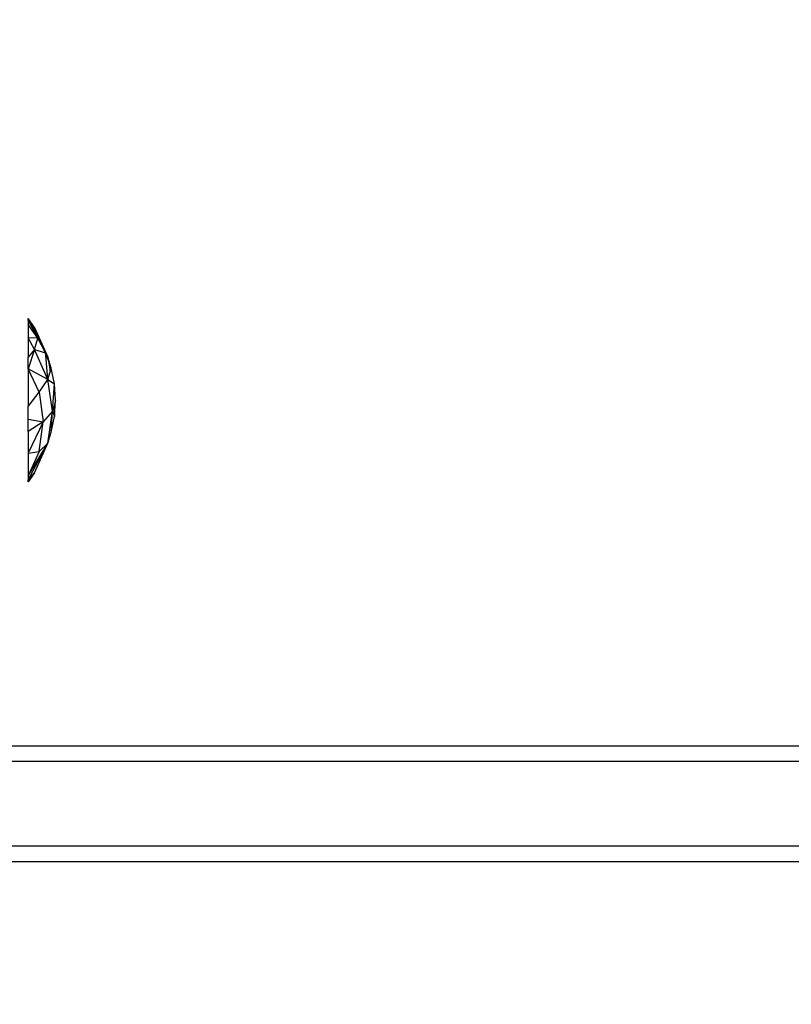
# Model space of a CAD drawing. Units: millimetres. Extents: x 36358 to 42406, y 34833 to 39302.
# Drawn here: x 40123 to 40223, y 36300 to 36428 of the extents above; entities that cross this region are included whole.
import ezdxf

# ---------------------------------------------------------------- set-up
doc = ezdxf.new("R2010")
doc.units = ezdxf.units.MM
doc.layers.add('Strefa bezpieczna', color=8, linetype='Continuous')
doc.dimstyles.get("Standard").update_dxf_attribs({"dimtxt": 180, "dimasz": 200, "dimexe": 0.18, "dimexo": 0.0625, "dimgap": 200, "dimtad": 0, "dimtih": 1, "dimtoh": 1, "dimlfac": 0.001, "dimzin": 0, "dimdsep": 46, "dimtxsty": 'Standard', "dimcen": 0.09, "dimse1": 1, "dimse2": 1, "dimadec": 0, "dimazin": 0, "dimtfac": 1, "dimtdec": 4, "dimtofl": 0, "dimtmove": 0, "dimatfit": 3, "dimfxl": 1, "dimtolj": 1, "dimtzin": 0, "dimarcsym": 0})

# ---------------------------------------------------------------- blocks, each defined once
blk = doc.blocks.new('*D161')
at = {"layer": 'Defpoints', "color": 0}
for p in [(42406.5, 39183.63), (38526.5, 36378.18), (42406.5, 36378.18)]:
    blk.add_point(p, dxfattribs=at)
at = {"layer": 'Strefa bezpieczna', "color": 0, "lineweight": -2}
for p, q in [((38726.5, 39183.63), (39996.5, 39183.63)), ((42206.5, 39183.63), (40936.5, 39183.63))]:
    blk.add_line(p, q, dxfattribs=at)
at = {"layer": 'Strefa bezpieczna', "color": 0}
for points in [[(38726.5, 39216.96), (38726.5, 39150.3), (38526.5, 39183.63)], [(42206.5, 39150.3), (42206.5, 39216.96), (42406.5, 39183.63)]]:
    blk.add_solid(points, dxfattribs=at)
at = {"layer": 'Strefa bezpieczna', "color": 0, "insert": (40466.5, 39183.63), "char_height": 180, "attachment_point": 5}
blk.add_mtext('\\A1;3.88', dxfattribs=at)
blk = doc.blocks.new('*D162')
at = {"layer": 'Defpoints', "color": 0}
for p in [(40906.5, 38505.71), (40026.5, 36420.18), (40906.5, 36420.18)]:
    blk.add_point(p, dxfattribs=at)
at = {"layer": 'Strefa bezpieczna', "color": 0, "lineweight": -2}
for p, q in [((40226.5, 38505.71), (40706.5, 38505.71)), ((40706.5, 38505.71), (40226.5, 38505.71)), ((40906.5, 38505.71), (41106.5, 38505.71))]:
    blk.add_line(p, q, dxfattribs=at)
at = {"layer": 'Strefa bezpieczna', "color": 0}
for points in [[(40226.5, 38539.04), (40226.5, 38472.38), (40026.5, 38505.71)], [(40706.5, 38472.38), (40706.5, 38539.04), (40906.5, 38505.71)]]:
    blk.add_solid(points, dxfattribs=at)
at = {"layer": 'Strefa bezpieczna', "color": 0, "insert": (41561.5, 38505.71), "char_height": 180, "attachment_point": 5}
blk.add_mtext('\\A1;0.88', dxfattribs=at)
blk = doc.blocks.new('*D163')
at = {"layer": 'Defpoints', "color": 0}
for p in [(40071.5, 36423.18), (37624.31, 36240.61), (40466.5, 36240.61)]:
    blk.add_point(p, dxfattribs=at)
at = {"layer": 'Strefa bezpieczna', "color": 0, "lineweight": -2}
for p, q in [((37624.31, 36623.18), (37624.31, 36823.18)), ((37624.31, 36040.61), (37624.31, 35840.61)), ((37624.31, 35840.61), (37424.31, 35840.61))]:
    blk.add_line(p, q, dxfattribs=at)
at = {"layer": 'Strefa bezpieczna', "color": 0}
for points in [[(37590.98, 36623.18), (37657.65, 36623.18), (37624.31, 36423.18)], [(37657.65, 36040.61), (37590.98, 36040.61), (37624.31, 36240.61)]]:
    blk.add_solid(points, dxfattribs=at)
at = {"layer": 'Strefa bezpieczna', "color": 0, "insert": (36999.31, 35840.61), "char_height": 180, "attachment_point": 5}
blk.add_mtext('\\A1;0.18', dxfattribs=at)
blk = doc.blocks.new('*D164')
at = {"layer": 'Defpoints', "color": 0}
for p in [(40466.5, 37923.18), (36596.64, 34833.18), (40466.5, 34833.18)]:
    blk.add_point(p, dxfattribs=at)
at = {"layer": 'Strefa bezpieczna', "color": 0, "lineweight": -2}
for p, q in [((36596.64, 37723.18), (36596.64, 36668.18)), ((36596.64, 35033.18), (36596.64, 36088.18))]:
    blk.add_line(p, q, dxfattribs=at)
at = {"layer": 'Strefa bezpieczna', "color": 0}
for points in [[(36629.97, 37723.18), (36563.31, 37723.18), (36596.64, 37923.18)], [(36563.31, 35033.18), (36629.97, 35033.18), (36596.64, 34833.18)]]:
    blk.add_solid(points, dxfattribs=at)
at = {"layer": 'Strefa bezpieczna', "color": 0, "insert": (36596.64, 36378.18), "char_height": 180, "attachment_point": 5}
blk.add_mtext('\\A1;3.09', dxfattribs=at)

msp = doc.modelspace()

# ---------------------------------------------------------------- linework, layer by layer
for p, q in [((40123.75, 36388.53), (40123.75, 36388.794)), ((40124.57, 36387.633), (40123.75, 36388.794)), ((40123.75, 36388.794), (40124.031, 36388.222)), ((40123.75, 36388.53), (40123.75, 36388.794)), ((40124.57, 36387.633), (40123.75, 36388.794)), ((40123.75, 36388.794), (40124.031, 36388.222)), ((40123.75, 36388.53), (40123.75, 36388.012)), ((40124.031, 36388.222), (40123.75, 36388.53)), ((40123.75, 36388.53), (40124.999, 36386.253)), ((40123.75, 36388.53), (40123.75, 36388.012)), ((40124.031, 36388.222), (40123.75, 36388.53)), ((40123.75, 36388.53), (40124.999, 36386.253)), ((40123.75, 36388.012), (40123.75, 36386.268)), ((40124.999, 36386.253), (40123.75, 36388.012)), ((40123.75, 36388.012), (40123.75, 36386.268)), ((40124.999, 36386.253), (40123.75, 36388.012)), ((40124.031, 36388.222), (40124.999, 36386.253)), ((40124.031, 36388.222), (40124.999, 36386.253)), ((40124.999, 36386.253), (40124.57, 36387.633)), ((40124.57, 36387.633), (40126.302, 36383.767)), ((40124.999, 36386.253), (40124.57, 36387.633)), ((40124.57, 36387.633), (40126.302, 36383.767)), ((40124.57, 36384.748), (40123.75, 36386.268)), ((40124.999, 36386.253), (40123.75, 36386.268)), ((40123.75, 36386.268), (40123.75, 36383.749)), ((40124.57, 36384.748), (40123.75, 36386.268)), ((40124.999, 36386.253), (40123.75, 36386.268)), ((40123.75, 36386.268), (40123.75, 36383.749)), ((40124.57, 36384.748), (40124.999, 36386.253)), ((40124.57, 36384.748), (40124.999, 36386.253)), ((40125.993, 36384.354), (40124.999, 36386.253)), ((40125.993, 36384.354), (40124.999, 36386.253)), ((40124.57, 36384.748), (40123.75, 36382.261)), ((40124.57, 36384.748), (40123.75, 36383.749)), ((40124.57, 36384.748), (40123.75, 36382.261)), ((40124.57, 36384.748), (40123.75, 36383.749)), ((40126.302, 36380.882), (40124.57, 36384.748)), ((40124.57, 36384.748), (40125.993, 36384.354)), ((40126.302, 36380.882), (40124.57, 36384.748)), ((40124.57, 36384.748), (40125.993, 36384.354)), ((40126.302, 36383.767), (40125.993, 36384.354)), ((40126.022, 36384.03), (40125.993, 36384.354)), ((40126.155, 36383.906), (40125.993, 36384.354)), ((40126.302, 36383.767), (40125.993, 36384.354)), ((40126.022, 36384.03), (40125.993, 36384.354)), ((40126.155, 36383.906), (40125.993, 36384.354)), ((40126.302, 36380.882), (40126.022, 36384.03)), ((40126.155, 36383.906), (40126.022, 36384.03)), ((40126.302, 36380.882), (40126.022, 36384.03)), ((40126.155, 36383.906), (40126.022, 36384.03)), ((40123.75, 36382.261), (40123.75, 36383.749)), ((40123.75, 36382.261), (40123.75, 36383.749)), ((40126.302, 36383.767), (40126.155, 36383.906)), ((40126.366, 36383.321), (40126.155, 36383.906)), ((40126.302, 36383.767), (40126.155, 36383.906)), ((40126.366, 36383.321), (40126.155, 36383.906)), ((40126.715, 36382.352), (40126.302, 36383.767)), ((40126.302, 36383.767), (40126.366, 36383.321)), ((40126.715, 36382.352), (40126.302, 36383.767)), ((40126.302, 36383.767), (40126.366, 36383.321)), ((40126.715, 36382.352), (40126.366, 36383.321)), ((40126.366, 36383.321), (40126.575, 36381.853)), ((40126.715, 36382.352), (40126.366, 36383.321)), ((40126.366, 36383.321), (40126.575, 36381.853)), ((40125.142, 36379.218), (40123.75, 36382.261)), ((40126.302, 36380.882), (40123.75, 36382.261)), ((40123.75, 36382.261), (40123.75, 36377.35)), ((40125.142, 36379.218), (40123.75, 36382.261)), ((40126.302, 36380.882), (40123.75, 36382.261)), ((40123.75, 36382.261), (40123.75, 36377.35)), ((40126.302, 36380.882), (40126.575, 36381.853)), ((40126.302, 36380.882), (40126.575, 36381.853)), ((40126.575, 36381.853), (40126.715, 36382.352)), ((40126.575, 36381.853), (40126.715, 36382.352)), ((40127.153, 36380.282), (40126.715, 36382.352)), ((40127.153, 36380.282), (40126.715, 36382.352)), ((40125.142, 36379.218), (40126.302, 36380.882)), ((40125.142, 36379.218), (40126.302, 36380.882)), ((40126.893, 36376.733), (40126.302, 36380.882)), ((40126.302, 36380.882), (40127.153, 36380.282)), ((40126.893, 36376.733), (40126.302, 36380.882)), ((40126.302, 36380.882), (40127.153, 36380.282)), ((40126.893, 36376.733), (40127.153, 36380.282)), ((40126.893, 36376.733), (40127.153, 36380.282)), ((40127.3, 36378.176), (40127.153, 36380.282)), ((40127.3, 36378.176), (40127.153, 36380.282)), ((40123.75, 36377.35), (40125.142, 36379.218)), ((40123.75, 36377.35), (40125.142, 36379.218)), ((40125.142, 36379.218), (40125.692, 36375.357)), ((40125.142, 36379.218), (40125.692, 36375.357)), ((40127.3, 36378.176), (40127.061, 36377.329)), ((40127.3, 36378.176), (40127.061, 36377.329)), ((40127.153, 36376.071), (40127.3, 36378.176)), ((40127.153, 36376.071), (40127.3, 36378.176)), ((40123.75, 36375.699), (40123.75, 36377.35)), ((40123.75, 36375.699), (40123.75, 36377.35)), ((40126.893, 36376.733), (40125.692, 36375.357)), ((40126.893, 36376.733), (40125.692, 36375.357)), ((40126.302, 36372.585), (40126.893, 36376.733)), ((40126.302, 36372.585), (40126.893, 36376.733)), ((40126.715, 36374), (40126.893, 36376.733)), ((40126.715, 36374), (40126.893, 36376.733)), ((40127.061, 36377.329), (40126.893, 36376.733)), ((40127.061, 36377.329), (40126.893, 36376.733)), ((40126.893, 36376.733), (40127.153, 36376.071)), ((40126.893, 36376.733), (40127.153, 36376.071)), ((40127.061, 36377.329), (40127.153, 36376.071)), ((40127.061, 36377.329), (40127.153, 36376.071)), ((40123.75, 36374.109), (40123.75, 36375.699)), ((40123.75, 36375.699), (40125.692, 36375.357)), ((40123.75, 36374.109), (40123.75, 36375.699)), ((40123.75, 36375.699), (40125.692, 36375.357)), ((40125.692, 36375.357), (40123.75, 36371.267)), ((40125.692, 36375.357), (40123.75, 36374.109)), ((40125.692, 36375.357), (40123.75, 36371.267)), ((40125.692, 36375.357), (40123.75, 36374.109)), ((40125.142, 36371.496), (40125.692, 36375.357)), ((40125.142, 36371.496), (40125.692, 36375.357)), ((40126.715, 36374), (40127.153, 36376.071)), ((40126.715, 36374), (40127.153, 36376.071)), ((40123.75, 36374.109), (40123.75, 36371.267)), ((40123.75, 36374.109), (40123.75, 36371.267)), ((40126.302, 36372.585), (40126.715, 36374)), ((40126.302, 36372.585), (40126.715, 36374)), ((40123.75, 36368.341), (40126.302, 36372.585)), ((40123.75, 36367.823), (40126.302, 36372.585)), ((40123.75, 36368.341), (40126.302, 36372.585)), ((40123.75, 36367.823), (40126.302, 36372.585)), ((40124.57, 36368.719), (40126.302, 36372.585)), ((40124.57, 36368.719), (40126.302, 36372.585)), ((40125.142, 36371.496), (40126.302, 36372.585)), ((40125.142, 36371.496), (40126.302, 36372.585)), ((40123.75, 36371.267), (40125.142, 36371.496)), ((40125.142, 36371.496), (40123.75, 36368.341)), ((40123.75, 36371.267), (40125.142, 36371.496)), ((40125.142, 36371.496), (40123.75, 36368.341)), ((40123.75, 36371.267), (40123.75, 36368.341)), ((40123.75, 36371.267), (40123.75, 36368.341)), ((40124.57, 36368.719), (40123.75, 36367.558)), ((40124.57, 36368.719), (40123.75, 36367.558)), ((40124.031, 36368.13), (40124.57, 36368.719)), ((40124.031, 36368.13), (40124.57, 36368.719)), ((40123.75, 36368.341), (40123.75, 36367.823)), ((40123.75, 36368.341), (40123.75, 36367.823)), ((40123.75, 36367.558), (40124.031, 36368.13)), ((40123.75, 36367.823), (40124.031, 36368.13)), ((40123.75, 36367.558), (40124.031, 36368.13)), ((40123.75, 36367.823), (40124.031, 36368.13)), ((40123.75, 36367.558), (40123.75, 36367.823)), ((40123.75, 36367.558), (40123.75, 36367.823)), ((40819.5, 36333.176), (40113.5, 36333.176)), ((40862.622, 36331.176), (40070.321, 36331.176)), ((40862.622, 36320.176), (40070.321, 36320.176)), ((40116.5, 36318.176), (40816.5, 36318.176))]:
    msp.add_line(p, q)

# ---------------------------------------------------------------- dimensions: what is measured, and where the dimension line sits
at = {"layer": 'Strefa bezpieczna'}
dim = msp.add_linear_dim(base=(42406.5, 39183.63), p1=(38526.5, 36378.176), p2=(42406.5, 36378.176), dimstyle='Standard', dxfattribs=at)
dim.commit()
dim.dimension.update_dxf_attribs({"geometry": '*D161', "text_midpoint": (40466.5, 39183.63), "dimtype": 160})
dim = msp.add_linear_dim(base=(40906.5, 38505.709), p1=(40026.5, 36420.176), p2=(40906.5, 36420.176), dimstyle='Standard', dxfattribs=at)
dim.commit()
dim.dimension.update_dxf_attribs({"geometry": '*D162', "text_midpoint": (41561.5, 38505.709)})
for base, p1, p2, picture, middle in [((36596.641, 34833.176), (40466.5, 37923.176), (40466.5, 34833.176), '*D164', (36596.641, 36378.176)), ((37624.314, 36240.606), (40071.5, 36423.176), (40466.501, 36240.606), '*D163', (36999.314, 35840.606))]:
    dim = msp.add_linear_dim(base=base, p1=p1, p2=p2, angle=90, dimstyle='Standard', dxfattribs=at)
    dim.commit()
    dim.dimension.update_dxf_attribs({"geometry": picture, "text_midpoint": middle})

doc.saveas('drawing.dxf')
